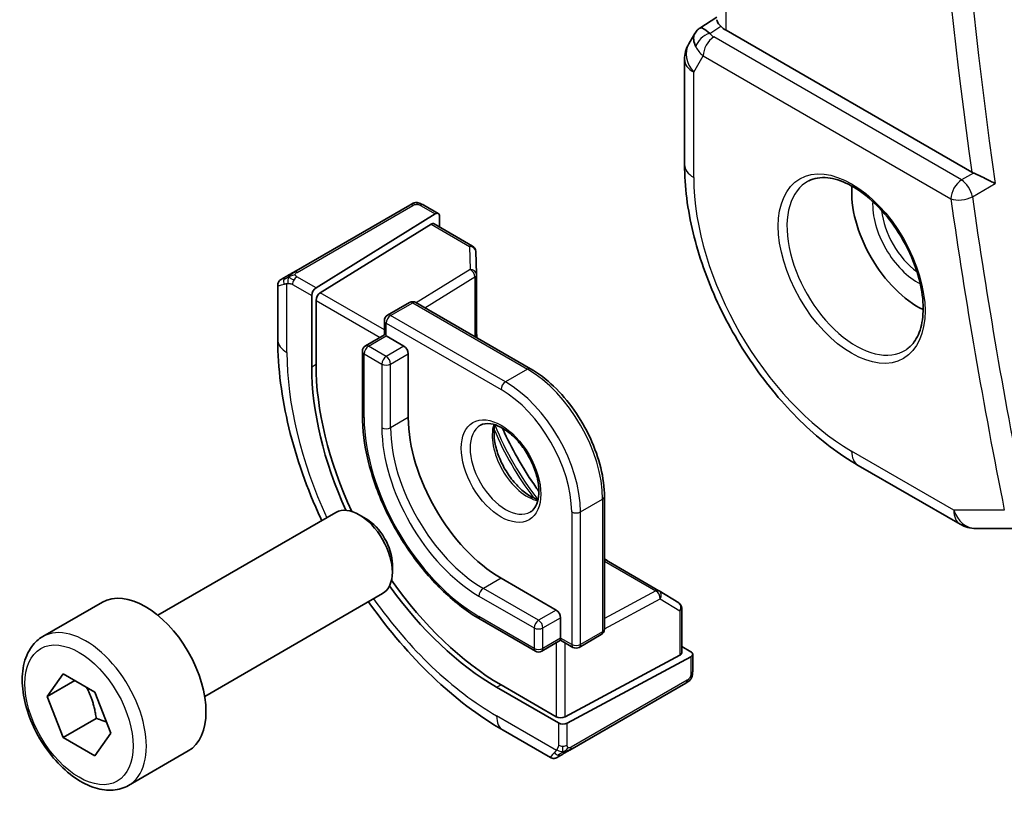
# Model space of a CAD drawing. Units: millimetres. Extents: x 29 to 3979, y 16 to 718.
# Drawn here: x 423 to 455, y 243 to 268 of the extents above; entities that cross this region are included whole.
import ezdxf

# ---------------------------------------------------------------- set-up
doc = ezdxf.new("R2010")
doc.units = ezdxf.units.MM
doc.header["$LTSCALE"] = 2
doc.layers.add('Visible (ISO)', color=7, linetype='Continuous', lineweight=35)
doc.layers.add('Visible Narrow (ISO)', color=7, linetype='Continuous', lineweight=25)

msp = doc.modelspace()

# ---------------------------------------------------------------- linework, layer by layer
at = {"layer": 'Visible (ISO)'}
for p, q in [((444.9674, 267.9125), (445.5099, 268.2619)), ((453.6719, 263.2954), (445.8028, 267.8387)), ((444.7989, 267.7357), (444.6079, 267.4047)), ((444.4739, 266.9047), (444.4739, 263.5378)), ((435.6728, 262.2427), (431.9594, 260.0988)), ((436.1173, 262.2438), (436.5862, 261.9731)), ((432.6682, 259.5952), (436.4897, 261.9612)), ((436.6262, 261.8824), (436.6262, 261.5418)), ((432.8046, 259.4347), (436.3532, 261.6317)), ((436.4497, 261.6437), (437.6857, 260.93)), ((437.7857, 260.7629), (437.8079, 260.0257)), ((437.808, 260.0196), (437.808, 258.0017)), ((431.4433, 257.9287), (431.4433, 259.6829)), ((432.5317, 259.3474), (432.5317, 257.0612)), ((432.6682, 257.1457), (432.6682, 259.1869)), ((434.9596, 258.7143), (435.6667, 259.1225)), ((435.8667, 259.1225), (439.5436, 256.9996)), ((434.8596, 258.5411), (434.8596, 258.085)), ((434.8596, 258.085), (434.2525, 257.7345)), ((434.9182, 258.0512), (435.4838, 257.7246)), ((434.1525, 257.5613), (434.1525, 255.52)), ((435.6253, 257.4796), (435.6253, 255.4384)), ((450.0338, 253.9078), (453.3032, 252.0202)), ((441.9064, 252.9072), (441.9064, 248.6614)), ((427.6017, 249.1087), (433.3034, 252.4006)), ((434.2703, 252.2011), (434.0534, 252.3263)), ((453.8032, 251.8863), (455.2269, 251.8862)), ((441.9064, 250.9031), (443.654, 249.8942)), ((435.1141, 250.7396), (435.1141, 250.4892)), ((438.5951, 250.2944), (440.3629, 249.2738)), ((429.1017, 246.5106), (434.8034, 249.8025)), ((443.6592, 249.891), (444.2864, 249.5031)), ((423.9151, 248.4236), (425.8243, 249.5259)), ((444.3813, 249.333), (444.3813, 247.9058)), ((437.9294, 248.9781), (439.6972, 247.9575)), ((440.5043, 249.0289), (440.5043, 248.3757)), ((440.5043, 248.308), (439.8972, 247.9575)), ((440.5043, 248.308), (440.8993, 248.08)), ((441.0993, 248.08), (441.8064, 248.4882)), ((444.3813, 248.1095), (444.6762, 247.9392)), ((444.3227, 247.8282), (440.6457, 245.8535)), ((440.7164, 245.6551), (444.6762, 247.7816)), ((444.7348, 247.8593), (444.7348, 247.3178)), ((424.0573, 246.5088), (424.5676, 247.2348)), ((424.9412, 247.0191), (424.0573, 246.5088)), ((424.5676, 247.2348), (425.5882, 246.6455)), ((425.5882, 246.6455), (426.0986, 245.3303)), ((438.4537, 246.8039), (440.4336, 245.6608)), ((440.3629, 245.8592), (438.5951, 246.8799)), ((440.7982, 244.7895), (444.5116, 246.9334)), ((424.5676, 245.1936), (424.0573, 246.5088)), ((425.6283, 245.8059), (424.5676, 245.1936)), ((440.1821, 244.5493), (438.6608, 245.4276)), ((425.5882, 244.6043), (424.5676, 245.1936)), ((426.0986, 245.3303), (425.5882, 244.6043)), ((426.6651, 243.6604), (428.5743, 244.7627))]:
    msp.add_line(p, q, dxfattribs=at)
for centre, radius, start, end in [((445.4739, 266.9047), 1, 149.99991, 179.99994), ((437.5857, 260.7568), 0.2, 1.7317, 59.99994), ((437.608, 260.0196), 0.2, 359.99994, 1.7317), ((435.7667, 258.9493), 0.2, 59.99994, 120), ((435.0596, 258.5411), 0.2, 120, 179.99994), ((435.0596, 257.9695), 0.2309, 149.99997, 149.99997), ((434.3525, 257.5613), 0.2, 120, 179.99994), ((453.8032, 252.8863), 1, 239.99994, 269.99991), ((443.554, 249.7209), 0.2, 58.2683, 59.99994), ((444.1813, 249.333), 0.2, 359.99994, 58.2683), ((441.7064, 248.6614), 0.2, 300, 359.99994), ((439.7972, 248.1307), 0.2, 239.99994, 300), ((440.9993, 248.2532), 0.2, 239.99994, 300)]:
    msp.add_arc(centre, radius, start, end, dxfattribs=at)
for centre, major_axis, ratio, start_param, end_param in [((445.6068, 267.1348), (-0.6426, 0.7753), 0.1814951, 5.4484605, 6.2592129), ((446.5099, 268.2754), (-0.9998, -0.0313), 0.5971351, 0.4841226, 0.7666835), ((445.6068, 267.1348), (0.788, -0.6299), 0.4793653, 3.2564858, 3.9350683), ((454.0221, 263.5141), (0.501, 0.0077), 0.6006286, 3.929076, 4.0707465), ((451.948, 261.433), (-1.5, 2.5981), 0.5773503, 0.7055761, 2.4360165), ((436.4897, 261.7979), (-0.0949, -0.1761), 0.5568599, 2.3399187, 3.9107151), ((436.3532, 261.4684), (-0.0949, -0.1761), 0.5568599, 3.1253164, 3.9107151), ((432.3433, 260.3204), (0.8, 0.4619), 0.00001, 3.1440311, 3.7937283), ((432.6682, 259.4319), (0.0949, 0.1761), 0.5568599, 0.7691224, 2.3399187), ((432.8046, 259.2714), (0.0949, 0.1761), 0.5568599, 0.7691224, 2.3399187), ((435.4838, 257.5613), (0.1, -0.1732), 0.5773503, 0.7853971, 2.3561934), ((438.4537, 253.6421), (4.1875, -7.253), 0.5773503, 3.9269897, 4.5446542), ((438.5951, 253.7237), (-4.191, 7.259), 0.5773503, 0.7853971, 1.4186981), ((438.5951, 253.7237), (2.1, -3.6373), 0.5773503, 3.9269897, 5.497786), ((434.0534, 251.1016), (-0.75, 1.299), 0.5773503, 3.1415927, 6.2831853), ((434.2703, 251.2268), (-0.5966, 1.0334), 0.5773503, 3.9269908, 5.4977871), ((438.5951, 253.7237), (-4.191, 7.259), 0.5773503, 1.7229014, 2.3561934), ((427.1993, 247.1443), (-1.375, 2.3816), 0.5773503, 3.1415927, 6.2831853), ((438.4537, 253.6421), (4.1875, -7.253), 0.5773503, 4.8801309, 5.497786), ((440.3629, 249.1105), (0.1, -0.1732), 0.5773503, 0.7853971, 2.3561934), ((440.5043, 248.539), (0, 0.2309), 0.00001, 3.1417398, 3.9270883), ((444.1813, 247.9098), (0.2, -0.0058), 0.5568612, 5.514064, 6.2994616), ((444.5348, 247.8633), (0.2, -0.0058), 0.5568612, 5.514064, 7.0848604), ((440.5043, 245.9352), (-0.2, 0.0058), 0.5568612, 0.8016751, 2.3724714), ((440.575, 245.7368), (-0.2, 0.0058), 0.5568612, 0.8016751, 2.3724714), ((441.0821, 245.1843), (0.9035, 0.6319), 0.0949815, 3.1859174, 3.1914845), ((441.1821, 245.0111), (-0.8, -0.4619), 0.00001, 6.2774027, 6.9353638)]:
    msp.add_ellipse(centre, major_axis=major_axis, ratio=ratio, start_param=start_param, end_param=end_param, dxfattribs=at)
for points, knots in [([(445.6337, 267.9698), (445.6186, 267.9859), (445.6049, 268.0012), (445.5543, 268.0614), (445.5271, 268.1036), (445.5119, 268.1537), (445.51, 268.1665), (445.51, 268.1786)], [-0.404547303, -0.404547303, -0.404547303, -0.404547303, -0.395455613, -0.395455613, -0.366406972, -0.366406972, -0.355702089, -0.355702089, -0.355702089, -0.355702089]), ([(444.7924, 267.7159), (444.813, 267.7612), (444.8425, 267.806), (444.9053, 267.8692), (444.9358, 267.8924), (444.9689, 267.9108)], [0, 0, 0, 0, 0.016807621, 0.016807621, 0.028522824, 0.028522824, 0.028522824, 0.028522824]), ([(444.4739, 263.5378), (444.4739, 262.8353), (444.5694, 262.0986), (444.9299, 260.6095), (445.1951, 259.8572), (445.8695, 258.396), (446.2786, 257.6874), (447.2069, 256.3727), (447.7258, 255.7668), (448.8352, 254.7101), (449.4254, 254.2591), (450.0338, 253.9078)], [3.1415927, 3.1415927, 3.1415927, 3.1415927, 3.4557519, 3.4557519, 3.7699112, 3.7699112, 4.0840704, 4.0840704, 4.3982297, 4.3982297, 4.712389, 4.712389, 4.712389, 4.712389]), ([(448.4496, 263.0171), (448.6216, 263.1046), (448.8265, 263.1401), (449.2653, 263.0931), (449.4911, 263.0239), (449.9488, 262.7945), (450.1798, 262.6379), (450.6287, 262.2498), (450.8466, 262.0183), (451.2459, 261.5025), (451.4271, 261.2181), (451.7329, 260.6266), (451.8573, 260.3194), (452.0365, 259.716), (452.0915, 259.4197), (452.1287, 258.8707), (452.1112, 258.6178), (452.0113, 258.179), (451.9287, 257.9942), (451.7492, 257.7521), (451.665, 257.6725), (451.5707, 257.6112)], [3.9578676, 3.9578676, 3.9578676, 3.9578676, 4.3257072, 4.3257072, 4.6466713, 4.6466713, 4.9559389, 4.9559389, 5.2662959, 5.2662959, 5.5783392, 5.5783392, 5.8907448, 5.8907448, 6.2020376, 6.2020376, 6.5114208, 6.5114208, 6.8233239, 6.8233239, 7.0377045, 7.0377045, 7.0377045, 7.0377045]), ([(454.4214, 262.9343), (454.4206, 262.9347), (454.4199, 262.935), (454.3748, 262.9579), (454.3251, 262.9834), (454.219, 263.0371), (454.1619, 263.0658), (454.0279, 263.131), (453.9622, 263.1615), (453.8765, 263.2011), (453.8445, 263.2157), (453.783, 263.2435), (453.7535, 263.2566), (453.726, 263.2684)], [-0.00035852, -0.00035852, -0.00035852, -0.00035852, 0, 0, 0.02149303, 0.02149303, 0.04257255, 0.04257255, 0.06877895, 0.06877895, 0.0843979, 0.0843979, 0.0996986, 0.0996986, 0.0996986, 0.0996986]), ([(435.7339, 262.278), (435.7339, 262.278), (435.7338, 262.278), (435.7338, 262.278), (435.7336, 262.2778), (435.7328, 262.2774), (435.7315, 262.2766), (435.7301, 262.2758), (435.7282, 262.2747), (435.7256, 262.2732), (435.7231, 262.2718), (435.7199, 262.2699), (435.7164, 262.2679), (435.7131, 262.266), (435.7096, 262.264), (435.7055, 262.2616), (435.7008, 262.2589), (435.6951, 262.2556), (435.6892, 262.2522), (435.6839, 262.2491), (435.6784, 262.246), (435.6728, 262.2427)], [0.55936299, 0.55936299, 0.55936299, 0.55936299, 0.57172447, 0.57172447, 0.57172447, 0.6426242, 0.6426242, 0.6426242, 0.71336021, 0.71336021, 0.71336021, 0.78457822, 0.78457822, 0.78457822, 0.85049403, 0.85049403, 0.85049403, 0.92879556, 0.92879556, 0.92879556, 1, 1, 1, 1]), ([(435.7327, 262.2773), (435.7332, 262.2776), (435.7336, 262.2778), (435.7338, 262.278), (435.7338, 262.278), (435.7339, 262.278), (435.7339, 262.278), (435.7339, 262.278), (435.7339, 262.278), (435.7339, 262.278), (435.7339, 262.278), (435.734, 262.2781), (435.7342, 262.2782), (435.7352, 262.2788), (435.7361, 262.2793), (435.738, 262.2804), (435.739, 262.2809), (435.7431, 262.2831), (435.7461, 262.2847), (435.7586, 262.291), (435.7683, 262.2954), (435.8012, 262.3087), (435.8255, 262.3164), (435.8561, 262.3208), (435.8623, 262.3214), (435.875, 262.3222), (435.8815, 262.3222), (435.8877, 262.3221)], [0, 0, 0, 0, 0.00159759, 0.00159759, 0.001896907, 0.001896907, 0.00212139, 0.00212139, 0.002163489, 0.002163489, 0.002203583, 0.002203583, 0.002257834, 0.002257834, 0.002579364, 0.002579364, 0.002935108, 0.002935108, 0.004002623, 0.004002623, 0.007212945, 0.007212945, 0.014684619, 0.014684619, 0.016545003, 0.016545003, 0.018490687, 0.018490687, 0.018490687, 0.018490687]), ([(435.9129, 262.3205), (435.9354, 262.3179), (435.957, 262.3128), (436.0037, 262.2981), (436.0283, 262.288), (436.0742, 262.2669), (436.0961, 262.2561), (436.1173, 262.2438)], [0, 0, 0, 0, 0.007031951, 0.007031951, 0.016170289, 0.016170289, 0.024232973, 0.024232973, 0.024232973, 0.024232973]), ([(431.824, 260.0207), (431.8141, 260.0149), (431.8043, 260.0093), (431.7946, 260.0037), (431.7852, 259.9982), (431.7758, 259.9928), (431.7668, 259.9876), (431.7583, 259.9827), (431.7504, 259.9781), (431.7432, 259.974), (431.7359, 259.9698), (431.7293, 259.966), (431.7234, 259.9626), (431.7175, 259.9592), (431.7123, 259.9561), (431.7075, 259.9534)], [0.5, 0.5, 0.5, 0.5, 0.60524772, 0.60524772, 0.60524772, 0.707891, 0.707891, 0.707891, 0.80414857, 0.80414857, 0.80414857, 0.90207429, 0.90207429, 0.90207429, 1, 1, 1, 1]), ([(431.9594, 260.0988), (431.9466, 260.0914), (431.9334, 260.0838), (431.9191, 260.0755), (431.905, 260.0674), (431.8898, 260.0586), (431.874, 260.0495), (431.8572, 260.0398), (431.8397, 260.0297), (431.824, 260.0207)], [0, 0, 0, 0, 0.16464555, 0.16464555, 0.16464555, 0.3268563, 0.3268563, 0.3268563, 0.5, 0.5, 0.5, 0.5]), ([(431.4431, 259.685), (431.4431, 259.7064), (431.4466, 259.7281), (431.46, 259.7685), (431.4701, 259.7878), (431.4953, 259.8214), (431.5105, 259.8363), (431.53, 259.8502), (431.5325, 259.8519), (431.5365, 259.8544), (431.5378, 259.8553), (431.5398, 259.8565), (431.5405, 259.8569), (431.5415, 259.8575), (431.5418, 259.8577), (431.5423, 259.858), (431.5425, 259.8581), (431.5427, 259.8582), (431.5428, 259.8583), (431.5429, 259.8584), (431.543, 259.8584), (431.5431, 259.8584), (431.5431, 259.8585), (431.5431, 259.8585)], [0, 0, 0, 0, 0.006418521, 0.006418521, 0.0127816, 0.0127816, 0.019020593, 0.019020593, 0.019954273, 0.019954273, 0.020422102, 0.020422102, 0.020656186, 0.020656186, 0.020773357, 0.020773357, 0.020832231, 0.020832231, 0.020862201, 0.020862201, 0.020877781, 0.020877781, 0.020894188, 0.020894188, 0.020894188, 0.020894188]), ([(432.8509, 252.1393), (432.84, 252.1627), (432.8291, 252.1862), (432.379, 253.1613), (432.034, 254.1405), (431.5663, 256.0728), (431.4433, 257.0257), (431.4433, 257.9287)], [5.64712242, 5.64712242, 5.64712242, 5.64712242, 5.65486678, 5.65486678, 5.96902604, 5.96902604, 6.28318531, 6.28318531, 6.28318531, 6.28318531]), ([(441.9064, 252.9072), (441.9064, 253.199), (441.8665, 253.5095), (441.7135, 254.1417), (441.6003, 254.4634), (441.3114, 255.0892), (441.1358, 255.3933), (440.7382, 255.9564), (440.5163, 256.2153), (440.0453, 256.664), (439.7963, 256.8537), (439.5436, 256.9996)], [3.1415927, 3.1415927, 3.1415927, 3.1415927, 3.4557519, 3.4557519, 3.7699112, 3.7699112, 4.0840704, 4.0840704, 4.3982297, 4.3982297, 4.712389, 4.712389, 4.712389, 4.712389]), ([(434.1525, 255.52), (434.1525, 255.0573), (434.2158, 254.5622), (434.4603, 253.5519), (434.6416, 253.0367), (435.1046, 252.0336), (435.3862, 251.5459), (436.0234, 250.6434), (436.3789, 250.2288), (437.1316, 249.5119), (437.5287, 249.2095), (437.9294, 248.9781)], [0, 0, 0, 0, 0.3141593, 0.3141593, 0.6283185, 0.6283185, 0.9424778, 0.9424778, 1.2566371, 1.2566371, 1.5707963, 1.5707963, 1.5707963, 1.5707963]), ([(437.9365, 255.191), (438.0232, 255.2411), (438.1313, 255.2615), (438.3656, 255.2256), (438.4768, 255.1879), (438.7039, 255.067), (438.819, 254.9862), (439.0446, 254.7867), (439.1549, 254.6677), (439.3582, 254.4025), (439.4509, 254.2562), (439.6078, 253.9522), (439.6718, 253.7945), (439.7646, 253.4863), (439.7934, 253.3356), (439.815, 253.0591), (439.8082, 252.9331), (439.7646, 252.7173), (439.728, 252.6281), (439.6408, 252.4973), (439.5922, 252.4519), (439.5365, 252.4197)], [0.7853971, 0.7853971, 0.7853971, 0.7853971, 1.2186791, 1.2186791, 1.5318481, 1.5318481, 1.8307587, 1.8307587, 2.1327542, 2.1327542, 2.4378867, 2.4378867, 2.7436574, 2.7436574, 3.0473449, 3.0473449, 3.3471878, 3.3471878, 3.6488217, 3.6488217, 3.9269897, 3.9269897, 3.9269897, 3.9269897]), ([(438.3971, 255.2098), (438.3831, 255.1456), (438.3743, 255.0746), (438.3674, 254.8727), (438.3798, 254.7326), (438.4398, 254.4375), (438.4877, 254.2825), (438.6157, 253.9739), (438.696, 253.8204), (438.8809, 253.5325), (438.9854, 253.3982), (439.206, 253.1638), (439.322, 253.0635), (439.5507, 252.9065), (439.6633, 252.8494), (439.7726, 252.8126), (439.7778, 252.8109), (439.7831, 252.8093)], [6.0623696, 6.0623696, 6.0623696, 6.0623696, 6.2442393, 6.2442393, 6.5431499, 6.5431499, 6.8451454, 6.8451454, 7.1502779, 7.1502779, 7.4560486, 7.4560486, 7.7597361, 7.7597361, 8.059579, 8.059579, 8.0747996, 8.0747996, 8.0747996, 8.0747996]), ([(439.8093, 253.0738), (439.7764, 253.1194), (439.7438, 253.1652), (439.3301, 253.7565), (438.991, 254.3439), (438.6858, 254.9978), (438.6624, 255.049), (438.6394, 255.1002)], [5.32255028, 5.32255028, 5.32255028, 5.32255028, 5.34794502, 5.34794502, 5.64762704, 5.64762704, 5.67302179, 5.67302179, 5.67302179, 5.67302179]), ([(438.6608, 245.4276), (437.8788, 245.8791), (437.115, 246.462), (435.6755, 247.8333), (435, 248.6216), (434.3806, 249.499), (434.3657, 249.5201), (434.3509, 249.5413)], [4.71238898, 4.71238898, 4.71238898, 4.71238898, 5.02654825, 5.02654825, 5.34070751, 5.34070751, 5.34844336, 5.34844336, 5.34844336, 5.34844336]), ([(426.6651, 243.6604), (426.5167, 243.5748), (426.3487, 243.5245), (425.986, 243.4943), (425.7906, 243.52), (425.3775, 243.6468), (425.1597, 243.7574), (424.7332, 244.0521), (424.525, 244.2388), (424.1438, 244.6645), (423.9705, 244.9031), (423.6736, 245.4088), (423.5499, 245.6757), (423.3633, 246.2148), (423.3006, 246.4868), (423.2458, 247.0132), (423.2539, 247.2674), (423.3497, 247.7276), (423.4357, 247.9356), (423.6595, 248.2367), (423.7785, 248.3448), (423.9151, 248.4236)], [2.3561945, 2.3561945, 2.3561945, 2.3561945, 2.6219889, 2.6219889, 2.9116134, 2.9116134, 3.2397083, 3.2397083, 3.5784192, 3.5784192, 3.9145523, 3.9145523, 4.2491117, 4.2491117, 4.5850272, 4.5850272, 4.9236794, 4.9236794, 5.2532791, 5.2532791, 5.4977871, 5.4977871, 5.4977871, 5.4977871]), ([(444.5116, 246.9334), (444.5244, 246.9408), (444.5375, 246.9483), (444.5477, 246.9543), (444.5578, 246.9601), (444.565, 246.9643), (444.5691, 246.9666), (444.5718, 246.9682), (444.573, 246.9689), (444.573, 246.9689)], [0, 0, 0, 0, 0.16464555, 0.16464555, 0.16464555, 0.3268563, 0.3268563, 0.3268563, 0.4366463, 0.4366463, 0.4366463, 0.4366463]), ([(444.6879, 247.0796), (444.6844, 247.0732), (444.6804, 247.0666), (444.6716, 247.0538), (444.6668, 247.0475), (444.6531, 247.0314), (444.6434, 247.0218), (444.6199, 247.0009), (444.6056, 246.9898), (444.585, 246.9761), (444.5791, 246.9724), (444.573, 246.9689)], [0, 0, 0, 0, 0.002283663, 0.002283663, 0.004655254, 0.004655254, 0.008696396, 0.008696396, 0.014097913, 0.014097913, 0.016259576, 0.016259576, 0.016259576, 0.016259576]), ([(440.6625, 244.7111), (440.6696, 244.7152), (440.6768, 244.7194), (440.6841, 244.7236), (440.6913, 244.7278), (440.6986, 244.732), (440.7058, 244.7361), (440.7129, 244.7402), (440.7199, 244.7443), (440.7267, 244.7482), (440.7334, 244.7521), (440.74, 244.7559), (440.7461, 244.7594), (440.7517, 244.7626), (440.757, 244.7657), (440.7623, 244.7687), (440.7686, 244.7724), (440.7752, 244.7762), (440.7814, 244.7798), (440.7871, 244.7831), (440.7926, 244.7862), (440.7982, 244.7895)], [0.5, 0.5, 0.5, 0.5, 0.57172447, 0.57172447, 0.57172447, 0.6426242, 0.6426242, 0.6426242, 0.71336021, 0.71336021, 0.71336021, 0.78457822, 0.78457822, 0.78457822, 0.85049403, 0.85049403, 0.85049403, 0.92879556, 0.92879556, 0.92879556, 1, 1, 1, 1]), ([(440.3821, 244.5493), (440.3821, 244.5492), (440.382, 244.5492), (440.3819, 244.5491), (440.3818, 244.5491), (440.3816, 244.5489), (440.3814, 244.5489), (440.381, 244.5486), (440.3808, 244.5485), (440.3799, 244.548), (440.3792, 244.5476), (440.3766, 244.5462), (440.3746, 244.5452), (440.3666, 244.5412), (440.3605, 244.5384), (440.3352, 244.5288), (440.3149, 244.5244), (440.273, 244.5217), (440.2509, 244.524), (440.2137, 244.5342), (440.1978, 244.5408), (440.1831, 244.5492)], [0, 0, 0, 0, 0.000025151, 0.000025151, 0.000065621, 0.000065621, 0.000111219, 0.000111219, 0.000197844, 0.000197844, 0.000421675, 0.000421675, 0.00109263, 0.00109263, 0.003107492, 0.003107492, 0.009213584, 0.009213584, 0.015699358, 0.015699358, 0.020784292, 0.020784292, 0.020784292, 0.020784292]), ([(440.5463, 244.644), (440.5497, 244.646), (440.5532, 244.648), (440.5571, 244.6503), (440.5609, 244.6525), (440.5651, 244.6549), (440.5698, 244.6576), (440.5745, 244.6603), (440.5796, 244.6633), (440.5851, 244.6664), (440.5906, 244.6696), (440.5965, 244.673), (440.6027, 244.6766), (440.6088, 244.6801), (440.6152, 244.6838), (440.6217, 244.6876), (440.6282, 244.6914), (440.6349, 244.6952), (440.6417, 244.6991), (440.6485, 244.703), (440.6554, 244.7071), (440.6625, 244.7111)], [0, 0, 0, 0, 0.071275, 0.071275, 0.071275, 0.14246065, 0.14246065, 0.14246065, 0.21364074, 0.21364074, 0.21364074, 0.28489899, 0.28489899, 0.28489899, 0.35632005, 0.35632005, 0.35632005, 0.42799051, 0.42799051, 0.42799051, 0.5, 0.5, 0.5, 0.5])]:
    msp.add_open_spline(points, degree=3, knots=knots, dxfattribs=at)
for points in [[(435.8877, 262.3221), (435.8877, 262.3221), (435.8877, 262.3221), (435.8877, 262.3221)], [(435.8877, 262.3221), (435.8959, 262.322), (435.9044, 262.3214), (435.9129, 262.3205)], [(435.9129, 262.3205), (435.9129, 262.3205), (435.9129, 262.3205), (435.9129, 262.3205)], [(437.8252, 257.9918), (437.8187, 258.0534), (437.8129, 258.1148), (437.808, 258.1757)], [(442.0571, 250.8161), (442.0068, 250.8508), (441.9565, 250.8865), (441.9064, 250.923)], [(444.7348, 247.3178), (444.7348, 247.245), (444.7302, 247.1737), (444.6992, 247.1027)], [(444.6882, 247.0802), (444.6881, 247.08), (444.688, 247.0798), (444.6879, 247.0796)], [(444.6992, 247.1027), (444.6958, 247.0949), (444.6921, 247.0873), (444.6882, 247.0802)], [(444.6992, 247.1027), (444.6992, 247.1027), (444.6992, 247.1027), (444.6992, 247.1027)]]:
    msp.add_open_spline(points, degree=3, dxfattribs=at)
for points, weights in [([(425.3165, 246.8025), (425.5452, 246.3784), (425.6283, 245.8059)], [1.05886467072, 1.11516383842, 1]), ([(425.6283, 245.8059), (425.8133, 245.747), (425.9614, 245.6838)], [1, 1.03917061523, 1.05850500864])]:
    msp.add_rational_spline(points, weights, degree=2, dxfattribs=at)
at = {"layer": 'Visible Narrow (ISO)'}
for p, q in [((445.8028, 267.8387), (445.8028, 307.2841)), ((445.2796, 267.7418), (445.6337, 267.9698)), ((453.3458, 263.0465), (445.4116, 267.6273)), ((444.7668, 266.4965), (445.0704, 267.0223)), ((445.0704, 267.0223), (453.0045, 262.4415)), ((444.7668, 263.1296), (444.7668, 266.4965)), ((453.726, 263.2684), (453.3458, 263.0465)), ((453.6936, 262.5095), (454.4214, 262.9343)), ((432.0594, 260.0889), (435.7728, 262.2328)), ((436.0173, 262.2339), (436.4897, 261.9612)), ((436.3532, 261.6317), (437.5857, 260.9201)), ((437.5857, 260.9201), (437.608, 260.1829)), ((432.6682, 259.5952), (432.0575, 259.9477)), ((437.608, 260.1829), (435.8815, 259.114)), ((436.1595, 258.9535), (437.7543, 259.9409)), ((437.7543, 259.9409), (437.7543, 258.0327)), ((431.7362, 257.5204), (431.7362, 259.7298)), ((431.9161, 259.7028), (432.5317, 259.3474)), ((434.8596, 258.2483), (432.8046, 259.4347)), ((432.6682, 259.1869), (434.7182, 258.0033)), ((435.0596, 258.7044), (435.7667, 259.1126)), ((435.7667, 259.1126), (439.4436, 256.9897)), ((438.7365, 256.5815), (435.0596, 258.7044)), ((434.9182, 258.0512), (434.9182, 258.4594)), ((434.9182, 258.4594), (438.5951, 256.3365)), ((434.3525, 257.7246), (434.9182, 258.0512)), ((434.9182, 257.398), (434.3525, 257.7246)), ((435.4838, 257.7246), (434.9182, 257.398)), ((434.2111, 255.4384), (434.2111, 257.4796)), ((434.2111, 257.4796), (434.7767, 257.153)), ((435.0596, 257.153), (435.6253, 257.4796)), ((432.5317, 257.0612), (432.6682, 257.1457)), ((434.7767, 257.153), (434.7767, 255.1118)), ((435.0596, 255.1118), (435.0596, 257.153)), ((439.4436, 256.9897), (438.7365, 256.5815)), ((435.6253, 255.4384), (435.0596, 255.1118)), ((453.0961, 252.478), (449.8267, 254.3656)), ((441.1407, 252.4173), (441.8478, 252.8256)), ((441.8478, 252.8256), (441.8478, 248.5798)), ((440.8579, 252.4173), (440.8579, 248.1716)), ((441.1407, 248.1716), (441.1407, 252.4173)), ((454.7164, 252.478), (453.0961, 252.478)), ((441.9064, 250.8411), (443.5589, 249.887)), ((438.5951, 250.2944), (438.0294, 249.9678)), ((439.7972, 248.9472), (438.0294, 249.9678)), ((443.5589, 249.887), (441.9064, 248.9995)), ((437.888, 249.7229), (439.6558, 248.7023)), ((441.9064, 248.6786), (443.6954, 249.6393)), ((443.6954, 249.6393), (444.3227, 249.2514)), ((440.3629, 249.2738), (439.7972, 248.9472)), ((444.3227, 249.2514), (444.3227, 247.8282)), ((439.6558, 248.0491), (437.888, 249.0697)), ((439.9386, 248.7023), (440.5043, 249.0289)), ((439.6558, 248.7023), (439.6558, 248.0491)), ((439.9386, 248.0491), (439.9386, 248.7023)), ((441.8478, 248.5798), (441.1407, 248.1716)), ((440.5043, 248.3757), (439.9386, 248.0491)), ((440.3629, 248.2264), (440.3629, 245.8592)), ((440.8579, 248.1716), (440.5043, 248.3757)), ((440.6457, 245.8535), (440.6457, 248.2264)), ((444.6762, 247.7816), (444.6762, 247.2362)), ((444.553, 247.025), (440.8396, 244.881)), ((438.4537, 246.8039), (438.5951, 246.8799)), ((440.3671, 244.7807), (438.4537, 245.8854)), ((440.4336, 245.6608), (440.4336, 244.95)), ((440.7164, 244.95), (440.7164, 245.6551))]:
    msp.add_line(p, q, dxfattribs=at)
for centre, major_axis, ratio, start_param, end_param in [((552.8796, 226.4159), (-70.7245, 122.4984), 0.5773503, 0.6084763, 0.9623178), ((552.5384, 226.2189), (70.9743, -122.9311), 0.5773503, 3.7556783, 4.100456), ((445.292, 267.3409), (-0.4085, -0.2883), 0.7461583, 4.2543716, 5.6055662), ((445.4239, 267.2264), (-0.25, -0.433), 0.5773496, 3.961898, 5.4977877), ((445.7713, 267.8421), (0.534, -0.0367), 0.5828461, 3.5845752, 4.0140691), ((445.4739, 266.9047), (-0.866, 0.5), 0.774597, 0, 1.1502632), ((445.7836, 267.4412), (-0.9941, 0.2373), 0.6906114, 0.5180297, 0.9475236), ((445.4739, 266.9047), (-1, 0), 0.5773509, 0, 0.7853987), ((445.4739, 263.5378), (-1, 0), 0.5773509, 0, 0.7853987), ((449.8267, 260.2082), (-3.5779, 6.1971), 0.5773503, 0.7853971, 2.3561934), ((453.3581, 262.6456), (-0.25, -0.433), 0.5773496, 3.961898, 5.4977877), ((453.3581, 262.6456), (-0.2521, 0.4318), 0.5397564, 4.1019551, 5.4946054), ((449.9619, 260.2863), (1.5613, -2.7043), 0.5773503, 3.1107148, 6.3140632), ((453.3581, 262.6456), (0.495, 0.0704), 0.4665876, 3.8528152, 5.388705), ((551.8313, 225.8106), (70.9918, -122.9614), 0.5773503, 4.1041163, 4.1834117), ((552.1725, 226.0076), (-70.7419, 122.5286), 0.5773503, 0.9625237, 1.0418191), ((435.7728, 262.0695), (-0.1, 0.1732), 0.5773503, 5.8904851, 6.2831842), ((435.7728, 262.0695), (-0.1, 0.1732), 0.5773503, 5.497786, 5.8904851), ((436.0173, 262.0706), (0.1, 0.1732), 0.5773496, 0.0000006, 0.7853987), ((451.948, 261.433), (1.0253, -1.7759), 0.5773503, 3.8735428, 5.5512352), ((452.0832, 261.5111), (-0.9254, 1.6028), 0.5773503, 0.9106822, 2.2309104), ((437.5857, 260.7568), (0.1, 0.1732), 0.5773496, 0, 0.7853987), ((437.5857, 260.7568), (0.1999, 0.006), 0.8163718, 0, 1.5461192), ((431.8075, 259.7801), (-0.1, 0.1732), 0.8673371, 0.0000018, 0.7383545), ((432.0575, 259.7844), (-0.1, -0.1732), 0.5773496, 3.9269914, 4.7123895), ((432.0594, 259.9256), (-0.1, 0.1732), 0.5773503, 5.8904851, 6.2831842), ((432.0594, 259.9256), (0.1, -0.1732), 0.5773503, 2.3561934, 2.7488925), ((437.608, 260.0196), (0.1999, 0.006), 0.8163718, 0, 1.5461192), ((437.608, 260.0196), (0.1053, -0.17), 0.5971478, 0.7673238, 2.3381201), ((437.608, 260.0196), (0.2, 0), 0.5773509, 5.5326943, 6.2831853), ((432.4433, 260.1472), (-0.999, -0.4665), 0.0949834, 6.2420088, 6.8909931), ((431.8075, 259.7801), (-0.1, 0.1732), 0.8673371, 0.7383545, 1.4767072), ((432.0575, 259.7844), (-0.1, -0.1732), 0.5773496, 4.7123895, 5.4977877), ((435.7667, 258.9493), (-0.1, 0.1732), 0.5773503, 5.497786, 6.2831853), ((435.7667, 258.9493), (0.1, 0.1732), 0.5773496, 0, 0.7853987), ((435.0596, 258.5411), (0.1, 0.1732), 0.5773496, 0.7853987, 2.356195), ((435.0596, 258.5411), (-0.1, 0.1732), 0.5773503, 5.497786, 6.2831853), ((435.0596, 258.5411), (-0.2, 0), 0.5773509, 0, 0.7853987), ((442.5152, 255.987), (3.3443, -5.7924), 0.5773503, 4.0241785, 4.05608), ((432.4433, 257.9287), (-1, 0), 0.5773509, 0, 0.7853987), ((434.3525, 257.5613), (0.1, 0.1732), 0.5773496, 0.7853987, 2.356195), ((434.3525, 257.5613), (-0.1, 0.1732), 0.5773503, 5.497786, 6.2831853), ((438.4537, 253.6421), (-4.75, 8.2272), 0.5773503, 0.7853971, 1.4122414), ((434.3525, 257.5613), (-0.2, 0), 0.5773509, 0, 0.7853987), ((434.9182, 257.2347), (-0.1, -0.1732), 0.5773496, 3.9269914, 5.4977877), ((434.9182, 257.2347), (-0.1, 0.1732), 0.5773503, 3.9269897, 5.497786), ((434.9182, 257.2347), (0.2, 0), 0.5773509, 3.9269914, 5.4977877), ((439.4436, 256.8264), (0.1, 0.1732), 0.5773496, 0, 0.7853987), ((439.4436, 254.2136), (1.7, -2.9445), 0.5773503, 0.7853971, 2.3561934), ((438.7365, 256.4182), (-0.1, -0.1732), 0.5773496, 3.9269914, 5.4977877), ((438.7365, 253.8054), (-1.7, 2.9445), 0.5773503, 3.9269897, 5.497786), ((438.5951, 253.7237), (1.6, -2.7713), 0.5773503, 0.7853971, 2.3561934), ((434.3525, 255.52), (-0.2, 0), 0.5773509, 0, 0.7853987), ((437.888, 253.3155), (-2.6, 4.5033), 0.5773503, 0.7853971, 2.3561934), ((438.7365, 253.8054), (0.8, -1.3856), 0.5773503, 3.1415927, 6.2831853), ((439.4436, 254.2136), (0.8, -1.3856), 0.5773503, 3.6302524, 5.7945255), ((441.8879, 255.6248), (-2.8849, 4.9969), 0.5773503, 1.3289391, 1.8126535), ((434.9182, 255.1934), (-0.2, 0), 0.5773509, 0.7853987, 2.356195), ((437.888, 253.3155), (2.2, -3.8105), 0.5773503, 3.9269897, 5.497786), ((438.0294, 253.3971), (-2.1, 3.6373), 0.5773503, 0.7853971, 2.3561934), ((441.7911, 255.569), (2.8545, -4.9441), 0.5773503, 4.4889164, 4.9358615), ((442.5152, 255.987), (3.3443, -5.7924), 0.5773503, 4.5360906, 4.8886873), ((450.5338, 254.7739), (-0.5, -0.866), 0.5773496, 5.4977877, 6.2831853), ((441.7064, 252.9072), (0.2, 0), 0.5773509, 5.4977877, 6.2831853), ((440.9993, 252.499), (-0.2, 0), 0.5773509, 0.7853987, 2.356195), ((453.8032, 252.8863), (0, -1), 0.7745964, 5.1329246, 6.2831853), ((453.8032, 252.8863), (-0.5, -0.866), 0.5773496, 5.4977877, 6.2831853), ((442.5152, 255.987), (3.3443, -5.7924), 0.5773503, 5.3686971, 5.4006003), ((438.0294, 249.8045), (-0.1, -0.1732), 0.5773496, 3.9269914, 5.4977877), ((443.554, 249.7209), (0.1, 0.1732), 0.5773496, 0, 0.7504921), ((443.554, 249.7209), (0.0946, -0.1762), 0.5971478, 0.8034703, 2.3742666), ((443.554, 249.7209), (0.1052, 0.1701), 0.8163727, 4.7370647, 6.2831853), ((438.4537, 253.6421), (-4.75, 8.2272), 0.5773503, 1.729358, 2.3561934), ((444.1813, 249.333), (0.1052, 0.1701), 0.8163727, 4.7370647, 6.2831853), ((444.1813, 249.333), (0.2, 0), 0.5773509, 5.4977877, 6.2831853), ((438.0294, 249.1514), (-0.1, -0.1732), 0.5773496, 5.4977877, 6.2831853), ((439.7972, 248.7839), (-0.1, -0.1732), 0.5773496, 3.9269914, 5.4977877), ((439.7972, 248.7839), (-0.1, 0.1732), 0.5773503, 3.9269897, 5.497786), ((425.2901, 246.042), (1.375, -2.3816), 0.5773503, 0, 3.1415927), ((439.7972, 248.7839), (0.2, 0), 0.5773509, 3.9269914, 5.4977877), ((441.7064, 248.6614), (0.1, -0.1732), 0.5773503, 0, 0.7853971), ((441.7064, 248.6614), (0.2, 0), 0.5773509, 5.4977877, 6.2831853), ((439.7972, 248.1307), (-0.1, -0.1732), 0.5773496, 5.4977877, 6.2831853), ((439.7972, 248.1307), (-0.2, 0), 0.5773509, 0.7853987, 2.356195), ((439.7972, 248.1307), (0.1, -0.1732), 0.5773503, 0, 0.7853971), ((440.9993, 248.2532), (-0.2, 0), 0.5773509, 0.7853987, 2.356195), ((440.9993, 248.2532), (-0.1, -0.1732), 0.5773496, 5.4977877, 6.2831853), ((440.9993, 248.2532), (0.1, -0.1732), 0.5773503, 0, 0.7853971), ((444.5348, 247.3178), (0.2, 0), 0.5773509, 5.4977877, 6.2831859), ((444.4116, 247.1066), (0.1, -0.1732), 0.5773503, 6.2831842, 6.6758833), ((444.4116, 247.1066), (0.1, -0.1732), 0.5773503, 0.392698, 0.7853971), ((439.1608, 246.2936), (-0.5, -0.866), 0.5773496, 5.4977877, 6.2831853), ((440.575, 245.0316), (0.2, 0), 0.5773509, 3.9269914, 4.7123895), ((440.575, 245.0316), (0.2, 0), 0.5773509, 4.7123895, 5.4977877), ((440.6982, 244.9627), (0.1, -0.1732), 0.5773503, 6.2831842, 6.6758833), ((440.6982, 244.9627), (0.1, -0.1732), 0.5773503, 0.392698, 0.7853971), ((441.0821, 245.1843), (0.9035, 0.6319), 0.0949815, 2.5337851, 3.1859174), ((440.4463, 244.8172), (-0.1, 0.1732), 0.8673371, 1.6648891, 2.4032418), ((440.4463, 244.8172), (0.1, -0.1732), 0.8673371, 5.5448344, 6.2831871)]:
    msp.add_ellipse(centre, major_axis=major_axis, ratio=ratio, start_param=start_param, end_param=end_param, dxfattribs=at)
for centre, major_axis in [((449.8267, 260.2082), (-1.6612, 2.8773)), ((438.5951, 253.7237), (0.9, -1.5588)), ((425.0779, 245.9195), (1.225, -2.1218))]:
    msp.add_ellipse(centre, major_axis=major_axis, ratio=0.5773503, dxfattribs=at)
for points, knots in [([(435.8877, 262.3221), (435.8823, 262.3222), (435.8697, 262.3215), (435.8474, 262.3166), (435.8189, 262.3061), (435.7853, 262.2899), (435.7507, 262.2704), (435.7297, 262.258), (435.7187, 262.2516)], [0.16540617, 0.16540617, 0.16540617, 0.16540617, 0.28571429, 0.42857143, 0.57142857, 0.71428571, 0.85714286, 1, 1, 1, 1]), ([(435.7728, 262.2328), (435.7769, 262.2352), (435.781, 262.2376), (435.7854, 262.2399), (435.7898, 262.2423), (435.7945, 262.2446), (435.7996, 262.2469), (435.8046, 262.2492), (435.8101, 262.2514), (435.8158, 262.2534), (435.8215, 262.2554), (435.8276, 262.2573), (435.8339, 262.2589), (435.8402, 262.2606), (435.8468, 262.262), (435.8534, 262.2632), (435.8602, 262.2643), (435.867, 262.2652), (435.8739, 262.2658), (435.8809, 262.2664), (435.888, 262.2667), (435.8949, 262.2667)], [0, 0, 0, 0, 0.07187067, 0.07187067, 0.07187067, 0.14250295, 0.14250295, 0.14250295, 0.21256871, 0.21256871, 0.21256871, 0.28268769, 0.28268769, 0.28268769, 0.35348445, 0.35348445, 0.35348445, 0.42564648, 0.42564648, 0.42564648, 0.5, 0.5, 0.5, 0.5]), ([(435.9129, 262.3205), (435.9137, 262.3204), (435.9149, 262.3184), (435.91, 262.3039), (435.8994, 262.2802), (435.8949, 262.2667)], [0.16918426, 0.16918426, 0.16918426, 0.16918426, 0.33333333, 0.66666667, 1, 1, 1, 1]), ([(435.8949, 262.2667), (435.9032, 262.2668), (435.9116, 262.2664), (435.9198, 262.2657), (435.928, 262.265), (435.936, 262.2639), (435.9438, 262.2624), (435.9515, 262.261), (435.9588, 262.2593), (435.9658, 262.2572), (435.9726, 262.2552), (435.9791, 262.2529), (435.9852, 262.2504), (435.9865, 262.2498), (435.9878, 262.2492), (435.9891, 262.2487), (435.9937, 262.2466), (435.9981, 262.2445), (436.0023, 262.2423), (436.0076, 262.2395), (436.0125, 262.2367), (436.0173, 262.2339)], [0.5, 0.5, 0.5, 0.5, 0.58502424, 0.58502424, 0.58502424, 0.66947181, 0.66947181, 0.66947181, 0.75324782, 0.75324782, 0.75324782, 0.83626522, 0.83626522, 0.83626522, 0.85443497, 0.85443497, 0.85443497, 0.91835525, 0.91835525, 0.91835525, 1, 1, 1, 1]), ([(432.0575, 259.9477), (432.0518, 259.951), (432.046, 259.9544), (432.0403, 259.9582), (432.0347, 259.9619), (432.0293, 259.966), (432.0243, 259.9705), (432.0193, 259.975), (432.0149, 259.9799), (432.0113, 259.985), (432.0076, 259.9902), (432.0049, 259.9957), (432.0031, 260.0011), (432.0013, 260.0068), (432.0005, 260.0125), (432.0006, 260.0181)], [0, 0, 0, 0, 0.10026775, 0.10026775, 0.10026775, 0.19847065, 0.19847065, 0.19847065, 0.29651622, 0.29651622, 0.29651622, 0.39628078, 0.39628078, 0.39628078, 0.5, 0.5, 0.5, 0.5]), ([(432.0006, 260.0181), (432.0009, 260.0276), (432.0038, 260.0373), (432.0091, 260.0463), (432.0142, 260.0551), (432.0217, 260.0631), (432.0307, 260.0703), (432.0317, 260.0711), (432.0328, 260.072), (432.0339, 260.0728), (432.042, 260.0788), (432.0509, 260.084), (432.0594, 260.0889)], [0.5, 0.5, 0.5, 0.5, 0.6699894, 0.6699894, 0.6699894, 0.83656608, 0.83656608, 0.83656608, 0.85622576, 0.85622576, 0.85622576, 1, 1, 1, 1]), ([(431.6485, 259.7101), (431.651, 259.7109), (431.6593, 259.7132), (431.6701, 259.7159), (431.677, 259.7177), (431.6849, 259.7197), (431.693, 259.7215), (431.7014, 259.7234), (431.7099, 259.725), (431.7173, 259.7265), (431.7263, 259.7283), (431.7336, 259.7295), (431.7362, 259.7299)], [0, 0, 0, 0, 0.32158276, 0.32158276, 0.32158276, 0.52551233, 0.52551233, 0.52551233, 0.73736223, 0.73736223, 0.73736223, 0.99938737, 0.99938737, 0.99938737, 0.99938737]), ([(431.7362, 259.7299), (431.7379, 259.7301), (431.7402, 259.7304), (431.743, 259.7307), (431.7495, 259.7314), (431.7591, 259.7317), (431.7702, 259.732)], [0.00000016, 0.00000016, 0.00000016, 0.00000016, 0.07789573, 0.07789573, 0.07789573, 0.25827312, 0.25827312, 0.25827312, 0.25827312]), ([(431.7702, 259.732), (431.7786, 259.7322), (431.7879, 259.7324), (431.7978, 259.7322), (431.8068, 259.732), (431.8164, 259.7316), (431.826, 259.7304), (431.8358, 259.7291), (431.8458, 259.7271), (431.8554, 259.7247), (431.8661, 259.722), (431.8764, 259.7189), (431.8854, 259.7158), (431.8994, 259.7112), (431.9105, 259.706), (431.9161, 259.7028)], [0.25827312, 0.25827312, 0.25827312, 0.25827312, 0.39314391, 0.39314391, 0.39314391, 0.51690147, 0.51690147, 0.51690147, 0.64201572, 0.64201572, 0.64201572, 0.78266988, 0.78266988, 0.78266988, 1, 1, 1, 1]), ([(444.6879, 247.0796), (444.6843, 247.0731), (444.6701, 247.0532), (444.6236, 247.0143), (444.5681, 246.9836), (444.5423, 246.9687)], [0.16988374, 0.16988374, 0.16988374, 0.16988374, 0.33333333, 0.66666667, 1, 1, 1, 1]), ([(444.6437, 247.1143), (444.6354, 247.1001), (444.6255, 247.0863), (444.6151, 247.0744), (444.6049, 247.0627), (444.5942, 247.0527), (444.5835, 247.0446), (444.5822, 247.0437), (444.581, 247.0427), (444.5797, 247.0418), (444.5705, 247.0351), (444.5615, 247.0299), (444.553, 247.025)], [0.5, 0.5, 0.5, 0.5, 0.6699894, 0.6699894, 0.6699894, 0.83656608, 0.83656608, 0.83656608, 0.85622576, 0.85622576, 0.85622576, 1, 1, 1, 1]), ([(444.6762, 247.2362), (444.6762, 247.2296), (444.6762, 247.2229), (444.6758, 247.2156), (444.6754, 247.2084), (444.6745, 247.2006), (444.6731, 247.1924), (444.6717, 247.1842), (444.6696, 247.1756), (444.667, 247.1669), (444.6643, 247.158), (444.661, 247.1491), (444.6572, 247.1404), (444.6532, 247.1314), (444.6487, 247.1226), (444.6437, 247.1143)], [0, 0, 0, 0, 0.10026775, 0.10026775, 0.10026775, 0.19847065, 0.19847065, 0.19847065, 0.29651622, 0.29651622, 0.29651622, 0.39628078, 0.39628078, 0.39628078, 0.5, 0.5, 0.5, 0.5]), ([(444.6992, 247.1027), (444.6996, 247.1035), (444.6985, 247.1056), (444.6834, 247.1086), (444.6576, 247.1114), (444.6437, 247.1143)], [0.16884999, 0.16884999, 0.16884999, 0.16884999, 0.33333333, 0.66666667, 1, 1, 1, 1]), ([(440.3671, 244.7807), (440.3665, 244.7799), (440.3655, 244.7787), (440.3643, 244.7771), (440.3615, 244.7737), (440.3572, 244.7689), (440.3523, 244.7633), (440.3486, 244.7591), (440.3447, 244.7545), (440.3406, 244.75), (440.3367, 244.7457), (440.3327, 244.7415), (440.3289, 244.7375), (440.3248, 244.7332), (440.3208, 244.7292), (440.3174, 244.7258), (440.3118, 244.7201), (440.3077, 244.716), (440.3061, 244.7146)], [0.00000014, 0.00000014, 0.00000014, 0.00000014, 0.09424462, 0.09424462, 0.09424462, 0.29608497, 0.29608497, 0.29608497, 0.44613462, 0.44613462, 0.44613462, 0.58843853, 0.58843853, 0.58843853, 0.74422937, 0.74422937, 0.74422937, 1, 1, 1, 1]), ([(440.3859, 244.809), (440.3821, 244.8028), (440.3786, 244.7971), (440.3756, 244.7925), (440.3719, 244.7871), (440.3689, 244.783), (440.3671, 244.7807)], [0.74172688, 0.74172688, 0.74172688, 0.74172688, 0.86054632, 0.86054632, 0.86054632, 1, 1, 1, 1]), ([(440.4336, 244.95), (440.4336, 244.9443), (440.4328, 244.9342), (440.4306, 244.9222), (440.4291, 244.9143), (440.4272, 244.9056), (440.4249, 244.8964), (440.4229, 244.8884), (440.4205, 244.8801), (440.4177, 244.872), (440.415, 244.8642), (440.4119, 244.8567), (440.4085, 244.8495), (440.4051, 244.8422), (440.4013, 244.8353), (440.3976, 244.8288), (440.3936, 244.8217), (440.3896, 244.815), (440.3859, 244.809)], [0, 0, 0, 0, 0.19035453, 0.19035453, 0.19035453, 0.31386322, 0.31386322, 0.31386322, 0.42140608, 0.42140608, 0.42140608, 0.52396797, 0.52396797, 0.52396797, 0.62813475, 0.62813475, 0.62813475, 0.74172688, 0.74172688, 0.74172688, 0.74172688]), ([(440.7492, 244.8655), (440.745, 244.8678), (440.7412, 244.8707), (440.7377, 244.8742), (440.7342, 244.8776), (440.7311, 244.8816), (440.7285, 244.886), (440.7259, 244.8903), (440.7237, 244.8951), (440.722, 244.9002), (440.7203, 244.9052), (440.7191, 244.9105), (440.7183, 244.916), (440.7181, 244.9173), (440.7179, 244.9185), (440.7177, 244.9197), (440.7172, 244.9241), (440.7169, 244.9286), (440.7167, 244.933), (440.7164, 244.9388), (440.7164, 244.9444), (440.7164, 244.95)], [0.5, 0.5, 0.5, 0.5, 0.58502424, 0.58502424, 0.58502424, 0.66947181, 0.66947181, 0.66947181, 0.75324782, 0.75324782, 0.75324782, 0.83626522, 0.83626522, 0.83626522, 0.85443497, 0.85443497, 0.85443497, 0.91835525, 0.91835525, 0.91835525, 1, 1, 1, 1]), ([(440.8396, 244.881), (440.8356, 244.8787), (440.8314, 244.8763), (440.8271, 244.874), (440.8229, 244.8718), (440.8185, 244.8696), (440.814, 244.8677), (440.8095, 244.8657), (440.8049, 244.864), (440.8003, 244.8626), (440.7957, 244.8612), (440.791, 244.8602), (440.7864, 244.8595), (440.7818, 244.8588), (440.7773, 244.8586), (440.773, 244.8588), (440.7686, 244.859), (440.7645, 244.8596), (440.7605, 244.8607), (440.7565, 244.8619), (440.7527, 244.8635), (440.7492, 244.8655)], [0, 0, 0, 0, 0.07187067, 0.07187067, 0.07187067, 0.14250295, 0.14250295, 0.14250295, 0.21256871, 0.21256871, 0.21256871, 0.28268769, 0.28268769, 0.28268769, 0.35348445, 0.35348445, 0.35348445, 0.42564648, 0.42564648, 0.42564648, 0.5, 0.5, 0.5, 0.5])]:
    msp.add_open_spline(points, degree=3, knots=knots, dxfattribs=at)
for points in [[(431.8046, 259.9496), (431.7947, 259.9441), (431.7751, 259.9329), (431.744, 259.9133), (431.708, 259.8905), (431.6658, 259.8663), (431.6435, 259.8555), (431.6324, 259.8499)], [(431.8046, 259.9496), (431.7929, 259.9316), (431.7748, 259.8949), (431.7579, 259.8149), (431.763, 259.7563), (431.7702, 259.732)], [(431.8046, 259.9496), (431.7998, 259.9584), (431.7944, 259.9752), (431.8034, 260.0023), (431.8171, 260.0166), (431.824, 260.0207)], [(431.8046, 259.9496), (431.8163, 259.9676), (431.8434, 260.0012), (431.9209, 260.0604), (431.9794, 260.0928), (432.0053, 260.1077)], [(431.8046, 259.9496), (431.8211, 259.9587), (431.8536, 259.9759), (431.9252, 260.0031), (431.9774, 260.0155), (432.0006, 260.0181)], [(431.8046, 259.9496), (431.8075, 259.9443), (431.8149, 259.9334), (431.833, 259.9157), (431.8621, 259.8942), (431.9074, 259.8676), (431.9403, 259.8521), (431.9575, 259.8422)], [(440.5916, 244.7299), (440.5702, 244.7289), (440.5295, 244.7318), (440.4516, 244.7569), (440.4034, 244.7907), (440.3859, 244.809)], [(440.5916, 244.7299), (440.5889, 244.7342), (440.5842, 244.744), (440.5784, 244.763), (440.5741, 244.7885), (440.5718, 244.824), (440.5728, 244.8693), (440.575, 244.8996), (440.575, 244.9161)], [(440.5916, 244.7299), (440.6077, 244.7396), (440.6389, 244.7593), (440.6985, 244.8077), (440.7354, 244.8466), (440.7492, 244.8655)], [(440.5916, 244.7299), (440.6007, 244.7304), (440.6193, 244.7323), (440.6489, 244.7387), (440.6815, 244.7491), (440.7184, 244.7644), (440.7589, 244.7846), (440.797, 244.8061), (440.8178, 244.8184), (440.8289, 244.8248)], [(440.5916, 244.7299), (440.5846, 244.7258), (440.5707, 244.7177), (440.5487, 244.7054), (440.5247, 244.693), (440.4976, 244.6787), (440.468, 244.662), (440.4405, 244.6452), (440.4266, 244.6357), (440.4191, 244.6308)], [(440.5916, 244.7299), (440.5968, 244.7213), (440.6085, 244.7083), (440.6363, 244.7026), (440.6556, 244.7071), (440.6625, 244.7111)]]:
    msp.add_open_spline(points, degree=3, dxfattribs=at)

doc.saveas('drawing.dxf')
